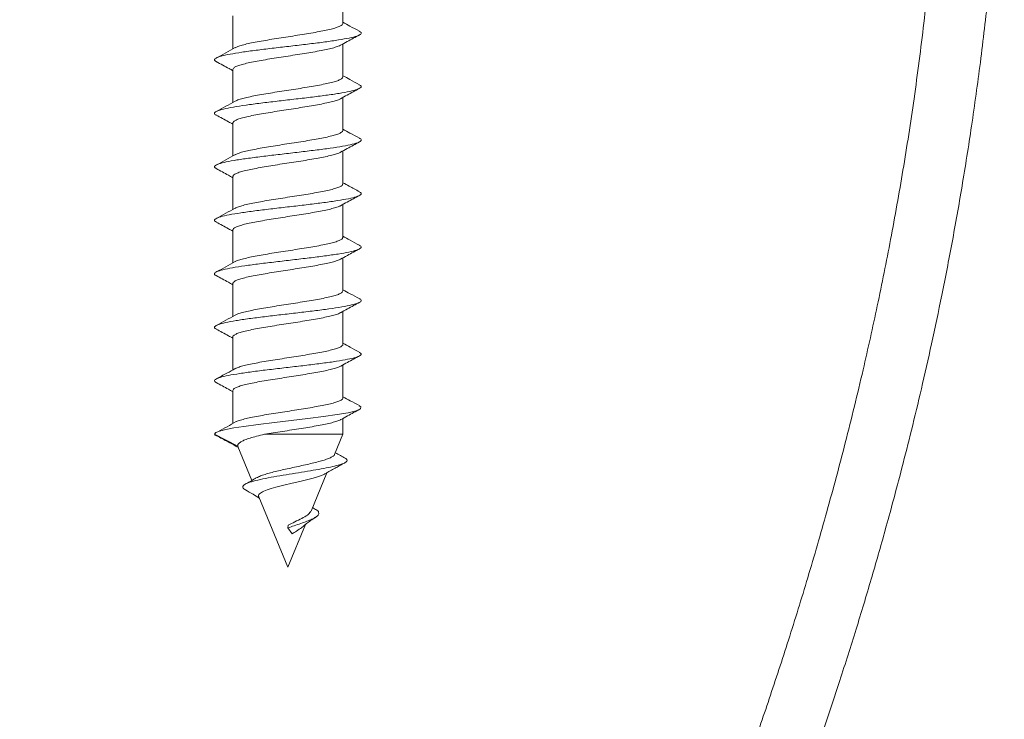
# Model space of a CAD drawing. Units: millimetres. Extents: x -275 to 661, y -460 to 622.
# Drawn here: x 225 to 257, y 101 to 123 of the extents above; entities that cross this region are included whole.
import ezdxf

# ---------------------------------------------------------------- set-up
doc = ezdxf.new("R2010")
doc.units = ezdxf.units.MM

msp = doc.modelspace()

# ---------------------------------------------------------------- linework, layer by layer
at = {"color": 7, "linetype": 'Continuous', "lineweight": 18}
for p, q in [((235.684, 123.312), (235.684, 124.39)), ((232.084, 123.555), (232.084, 122.477)), ((235.684, 121.562), (235.684, 122.64)), ((232.084, 121.805), (232.084, 120.727)), ((235.684, 119.812), (235.684, 120.891)), ((232.084, 120.056), (232.084, 118.977)), ((235.684, 118.062), (235.684, 119.14)), ((232.084, 118.305), (232.084, 117.227)), ((235.684, 116.312), (235.684, 117.39)), ((232.084, 116.555), (232.084, 115.477)), ((235.684, 114.562), (235.684, 115.641)), ((232.084, 114.806), (232.084, 113.727)), ((235.684, 112.812), (235.684, 113.89)), ((232.084, 113.055), (232.084, 111.977)), ((235.684, 111.062), (235.684, 112.14)), ((232.084, 111.305), (232.084, 110.226)), ((235.684, 109.871), (235.684, 110.39)), ((232.248, 109.479), (231.484, 109.871)), ((233.123, 109.871), (235.684, 109.871)), ((235.41, 109.208), (235.684, 109.871)), ((232.255, 109.468), (232.248, 109.479)), ((232.252, 109.467), (232.708, 108.364)), ((234.643, 107.358), (235.163, 108.613)), ((232.932, 107.824), (233.884, 105.526)), ((234.791, 107.411), (234.69, 107.472)), ((233.884, 105.526), (234.463, 106.924)), ((233.884, 106.809), (233.891, 106.897)), ((234.022, 106.61), (233.884, 106.809))]:
    msp.add_line(p, q, dxfattribs=at)
at = {"color": 7, "linetype": 'Continuous', "lineweight": 18, "flags": 128}
msp.add_lwpolyline([(236.221, 110.802), (236.275, 110.77), (236.259, 110.706), (236.117, 110.642), (235.858, 110.578), (235.495, 110.514), (235.047, 110.45), (234.538, 110.386), (233.994, 110.321), (233.444, 110.257), (232.917, 110.193), (232.441, 110.129), (232.115, 110.078), (231.849, 110.027), (231.651, 109.976), (231.531, 109.925), (231.484, 109.871), (231.484, 109.871)], dxfattribs=at)
at = {"color": 7, "linetype": 'Continuous', "lineweight": 18}
for points, knots in [([(148.834, 26.071), (148.843, 25.7), (148.861, 24.956), (148.99, 23.848), (149.181, 22.76), (149.433, 21.71), (149.761, 20.629), (150.172, 19.527), (150.672, 18.413), (151.217, 17.363), (151.86, 16.27), (152.609, 15.152), (153.47, 14.033), (154.358, 13.018), (155.262, 12.105), (156.174, 11.29), (157.085, 10.567), (157.985, 9.935), (158.866, 9.387), (159.72, 8.92), (160.54, 8.527), (161.339, 8.191), (162.27, 7.85), (163.364, 7.516), (164.633, 7.218), (165.939, 6.997), (167.342, 6.846), (168.841, 6.777), (170.432, 6.801), (172.044, 6.917), (173.671, 7.121), (175.309, 7.412), (176.956, 7.788), (178.705, 8.27), (180.545, 8.869), (182.457, 9.587), (184.332, 10.386), (186.157, 11.261), (187.929, 12.208), (189.79, 13.309), (191.726, 14.579), (193.725, 16.028), (195.65, 17.55), (197.506, 19.134), (199.299, 20.769), (201.138, 22.543), (203.023, 24.463), (204.96, 26.529), (206.862, 28.633), (208.668, 30.69), (210.383, 32.697), (212.013, 34.65), (213.624, 36.624), (215.221, 38.621), (216.802, 40.637), (218.353, 42.648), (219.858, 44.631), (221.282, 46.531), (222.629, 48.345), (223.899, 50.077), (225.117, 51.757), (226.286, 53.389), (227.429, 55.005), (228.643, 56.745), (229.953, 58.656), (231.364, 60.753), (232.8, 62.937), (234.45, 65.509), (236.275, 68.452), (238.242, 71.761), (240.143, 75.108), (241.973, 78.493), (243.765, 81.986), (245.508, 85.591), (247.191, 89.308), (248.558, 92.554), (249.643, 95.301), (250.471, 97.512), (251.241, 99.68), (251.815, 101.391), (252.221, 102.656), (252.482, 103.488), (252.733, 104.311), (252.975, 105.124), (253.211, 105.935), (253.449, 106.778), (253.708, 107.724), (253.994, 108.808), (254.306, 110.04), (254.631, 111.393), (254.964, 112.866), (255.301, 114.462), (255.636, 116.181), (255.963, 118.023), (256.274, 119.988), (256.563, 122.075), (256.801, 124.116), (256.991, 126.091), (257.136, 127.985), (257.246, 129.951), (257.32, 131.988), (257.329, 133.369), (257.334, 134.071)], [0, 0, 0, 0, 0.005696, 0.011431, 0.017113, 0.022656, 0.02801, 0.034467, 0.040706, 0.046757, 0.052632, 0.060185, 0.067411, 0.074307, 0.080881, 0.087141, 0.093093, 0.098728, 0.104038, 0.109018, 0.113666, 0.118008, 0.122326, 0.128894, 0.135564, 0.142339, 0.149225, 0.157232, 0.165381, 0.173659, 0.18205, 0.190561, 0.199205, 0.207989, 0.218423, 0.228924, 0.239356, 0.249718, 0.260004, 0.270214, 0.28293, 0.295562, 0.308124, 0.320618, 0.333044, 0.345395, 0.359868, 0.374371, 0.388899, 0.403436, 0.416432, 0.429451, 0.442502, 0.455592, 0.468728, 0.481851, 0.494612, 0.506965, 0.518329, 0.529327, 0.539956, 0.550214, 0.560167, 0.570355, 0.582812, 0.595757, 0.609187, 0.62297, 0.642683, 0.662395, 0.682103, 0.701809, 0.721512, 0.742409, 0.763303, 0.784197, 0.796509, 0.808675, 0.82046, 0.831861, 0.836394, 0.840864, 0.84527, 0.849612, 0.853892, 0.858242, 0.863068, 0.868961, 0.875468, 0.882589, 0.890326, 0.898679, 0.907647, 0.917227, 0.927415, 0.938209, 0.9496, 0.958967, 0.968695, 0.978779, 0.989216, 1, 1, 1, 1]), ([(255.334, 134.071), (255.326, 133.132), (255.309, 131.281), (255.177, 128.549), (254.978, 125.903), (254.714, 123.345), (254.395, 120.888), (254.03, 118.53), (253.626, 116.271), (253.189, 114.096), (252.696, 111.878), (252.146, 109.63), (251.539, 107.363), (250.917, 105.211), (250.287, 103.173), (249.655, 101.247), (249.024, 99.418), (248.397, 97.686), (247.781, 96.053), (247.186, 94.532), (246.611, 93.109), (246.043, 91.744), (245.468, 90.401), (244.526, 88.259), (243.169, 85.319), (241.399, 81.729), (239.586, 78.261), (237.745, 74.914), (235.81, 71.565), (233.789, 68.22), (231.688, 64.888), (229.513, 61.57), (227.269, 58.263), (225.25, 55.377), (223.485, 52.909), (222.007, 50.875), (220.549, 48.895), (219.127, 46.987), (217.708, 45.105), (216.293, 43.253), (214.885, 41.436), (213.505, 39.682), (212.114, 37.943), (210.683, 36.186), (209.188, 34.387), (207.629, 32.55), (206.004, 30.683), (204.318, 28.795), (202.585, 26.909), (200.803, 25.044), (198.978, 23.223), (197.104, 21.457), (195.176, 19.756), (193.186, 18.133), (191.27, 16.704), (189.439, 15.459), (187.702, 14.383), (185.914, 13.385), (184.075, 12.469), (182.296, 11.683), (180.587, 11.014), (178.962, 10.449), (177.326, 9.955), (175.692, 9.541), (174.074, 9.214), (172.476, 8.976), (170.902, 8.829), (169.357, 8.775), (168.086, 8.809), (167.054, 8.889), (166.219, 8.985), (165.309, 9.13), (164.325, 9.338), (163.274, 9.625), (162.267, 9.972), (161.318, 10.368), (160.436, 10.799), (159.542, 11.311), (158.642, 11.906), (157.741, 12.588), (156.847, 13.362), (155.968, 14.228), (155.114, 15.186), (154.292, 16.236), (153.517, 17.379), (152.801, 18.619), (152.235, 19.799), (151.8, 20.888), (151.474, 21.857), (151.203, 22.856), (150.997, 23.887), (150.86, 24.962), (150.843, 25.696), (150.834, 26.071)], [0, 0, 0, 0, 0.014909, 0.029376, 0.043409, 0.057015, 0.070199, 0.082739, 0.094878, 0.106617, 0.117957, 0.130937, 0.143352, 0.155204, 0.166492, 0.177215, 0.187372, 0.197207, 0.206444, 0.215082, 0.223121, 0.230812, 0.238545, 0.246324, 0.267953, 0.289932, 0.309855, 0.330062, 0.350552, 0.371248, 0.39209, 0.413082, 0.434224, 0.455517, 0.468978, 0.482395, 0.495416, 0.508009, 0.520175, 0.532834, 0.544995, 0.55666, 0.568267, 0.580335, 0.592637, 0.605388, 0.618579, 0.631925, 0.645571, 0.659225, 0.672869, 0.686491, 0.700092, 0.713671, 0.727232, 0.738017, 0.748814, 0.759645, 0.770514, 0.781413, 0.790514, 0.799628, 0.808719, 0.817638, 0.826365, 0.834908, 0.843273, 0.851452, 0.859427, 0.863444, 0.867878, 0.872757, 0.878076, 0.883835, 0.890033, 0.894969, 0.900156, 0.905598, 0.911304, 0.91728, 0.92353, 0.930054, 0.936845, 0.943893, 0.951197, 0.958763, 0.966597, 0.971945, 0.977363, 0.982826, 0.988357, 0.994045, 1, 1, 1, 1]), ([(235.682, 123.312), (235.679, 123.298), (235.672, 123.267), (235.596, 123.221), (235.474, 123.174), (235.303, 123.126), (235.093, 123.079), (234.846, 123.031), (234.573, 122.984), (234.278, 122.936), (233.973, 122.888), (233.664, 122.841), (233.363, 122.793), (233.075, 122.745), (232.814, 122.698), (232.58, 122.651), (232.388, 122.603), (232.242, 122.559), (232.186, 122.53), (232.161, 122.517)], [0, 0, 0, 0, 0.055131, 0.114041, 0.17466, 0.233571, 0.29419, 0.353103, 0.413724, 0.472638, 0.53326, 0.592174, 0.652797, 0.711711, 0.772333, 0.831246, 0.891868, 0.950779, 1, 1, 1, 1]), ([(236.228, 123.056), (236.123, 123.113), (235.941, 123.211), (235.761, 123.31), (235.684, 123.352)], [0, 0, 0, 0, 0.576377, 1, 1, 1, 1]), ([(236.215, 123.057), (236.242, 123.041), (236.308, 123.005), (236.264, 122.947), (236.108, 122.883), (235.828, 122.819), (235.449, 122.754), (234.986, 122.69), (234.466, 122.626), (233.914, 122.562), (233.361, 122.498), (232.836, 122.434), (232.366, 122.37), (231.976, 122.306), (231.685, 122.242), (231.515, 122.178), (231.459, 122.117), (231.522, 122.078), (231.55, 122.06)], [0, 0, 0, 0, 0.046072, 0.110415, 0.174763, 0.239098, 0.303421, 0.367731, 0.432034, 0.496331, 0.560629, 0.624928, 0.689235, 0.753551, 0.817881, 0.882227, 0.946575, 1, 1, 1, 1]), ([(235.605, 122.596), (235.679, 122.638), (235.885, 122.752), (236.093, 122.864), (236.227, 122.935)], [0, 0, 0, 0, 0.360615, 1, 1, 1, 1]), ([(232.164, 122.521), (232.061, 122.464), (231.854, 122.35), (231.645, 122.238), (231.54, 122.181)], [0, 0, 0, 0, 0.497419, 1, 1, 1, 1]), ([(232.085, 121.805), (232.09, 121.821), (232.099, 121.853), (232.179, 121.9), (232.305, 121.947), (232.478, 121.995), (232.691, 122.042), (232.941, 122.09), (233.215, 122.137), (233.512, 122.185), (233.816, 122.233), (234.126, 122.28), (234.425, 122.328), (234.712, 122.376), (234.972, 122.423), (235.203, 122.47), (235.392, 122.518), (235.53, 122.561), (235.581, 122.588), (235.603, 122.599)], [0, 0, 0, 0, 0.059383, 0.118418, 0.179165, 0.2382, 0.298947, 0.357985, 0.418734, 0.477772, 0.538522, 0.59756, 0.658311, 0.717349, 0.778099, 0.837136, 0.897885, 0.95692, 1, 1, 1, 1]), ([(231.541, 122.061), (231.683, 121.985), (231.865, 121.887), (232.044, 121.788), (232.084, 121.766)], [0, 0, 0, 0, 0.773497, 1, 1, 1, 1]), ([(235.682, 121.562), (235.682, 121.561), (235.691, 121.543), (235.657, 121.51), (235.578, 121.462), (235.444, 121.414), (235.267, 121.367), (235.047, 121.319), (234.796, 121.272), (234.516, 121.224), (234.221, 121.177), (233.913, 121.129), (233.606, 121.082), (233.305, 121.034), (233.024, 120.987), (232.765, 120.939), (232.541, 120.892), (232.355, 120.844), (232.226, 120.802), (232.18, 120.777), (232.163, 120.767)], [0, 0, 0, 0, 0.006851, 0.065776, 0.12641, 0.185336, 0.24597, 0.304896, 0.365531, 0.424456, 0.48509, 0.544015, 0.604648, 0.663571, 0.724203, 0.783125, 0.843756, 0.90268, 0.963311, 1, 1, 1, 1]), ([(236.227, 121.307), (236.123, 121.363), (235.941, 121.461), (235.761, 121.56), (235.684, 121.602)], [0, 0, 0, 0, 0.576427, 1, 1, 1, 1]), ([(236.211, 121.307), (236.232, 121.298), (236.301, 121.268), (236.287, 121.216), (236.169, 121.152), (235.926, 121.088), (235.575, 121.024), (235.136, 120.96), (234.63, 120.896), (234.085, 120.832), (233.529, 120.768), (232.992, 120.704), (232.503, 120.64), (232.085, 120.575), (231.764, 120.511), (231.55, 120.447), (231.473, 120.383), (231.476, 120.338), (231.541, 120.313), (231.549, 120.31)], [0, 0, 0, 0, 0.027014, 0.091294, 0.155564, 0.219831, 0.284094, 0.34836, 0.41263, 0.476911, 0.541205, 0.605512, 0.669823, 0.734131, 0.798419, 0.862696, 0.926963, 0.991229, 1, 1, 1, 1]), ([(235.607, 120.848), (235.681, 120.889), (235.886, 121.003), (236.094, 121.114), (236.227, 121.186)], [0, 0, 0, 0, 0.357312, 1, 1, 1, 1]), ([(232.164, 120.771), (232.061, 120.714), (231.854, 120.6), (231.646, 120.488), (231.541, 120.432)], [0, 0, 0, 0, 0.497598, 1, 1, 1, 1]), ([(232.088, 120.056), (232.09, 120.068), (232.093, 120.097), (232.16, 120.14), (232.277, 120.188), (232.441, 120.236), (232.648, 120.283), (232.889, 120.331), (233.162, 120.378), (233.452, 120.426), (233.758, 120.474), (234.065, 120.521), (234.37, 120.569), (234.657, 120.616), (234.925, 120.664), (235.16, 120.711), (235.36, 120.759), (235.514, 120.805), (235.577, 120.835), (235.607, 120.849)], [0, 0, 0, 0, 0.046994, 0.107738, 0.16677, 0.227514, 0.286545, 0.347288, 0.406318, 0.467059, 0.526088, 0.58683, 0.645862, 0.706604, 0.765637, 0.826382, 0.885415, 0.94616, 1, 1, 1, 1]), ([(231.541, 120.311), (231.674, 120.239), (231.856, 120.142), (232.036, 120.042), (232.084, 120.015)], [0, 0, 0, 0, 0.733561, 1, 1, 1, 1]), ([(235.679, 119.812), (235.68, 119.808), (235.687, 119.787), (235.646, 119.751), (235.556, 119.703), (235.414, 119.655), (235.227, 119.608), (235.002, 119.56), (234.743, 119.513), (234.462, 119.465), (234.161, 119.417), (233.855, 119.37), (233.546, 119.323), (233.251, 119.275), (232.971, 119.227), (232.72, 119.18), (232.5, 119.132), (232.326, 119.085), (232.211, 119.046), (232.175, 119.024), (232.165, 119.017)], [0, 0, 0, 0, 0.017525, 0.078204, 0.137172, 0.19785, 0.256817, 0.317494, 0.37646, 0.437136, 0.496101, 0.556777, 0.615744, 0.676422, 0.735389, 0.796068, 0.855037, 0.915717, 0.974685, 1, 1, 1, 1]), ([(236.227, 119.557), (236.123, 119.613), (235.941, 119.711), (235.761, 119.81), (235.684, 119.852)], [0, 0, 0, 0, 0.5772664, 1, 1, 1, 1]), ([(236.221, 119.557), (236.227, 119.555), (236.291, 119.531), (236.295, 119.486), (236.222, 119.422), (236.012, 119.358), (235.694, 119.294), (235.278, 119.23), (234.79, 119.166), (234.254, 119.101), (233.698, 119.037), (233.153, 118.973), (232.646, 118.909), (232.204, 118.845), (231.851, 118.781), (231.604, 118.717), (231.483, 118.653), (231.467, 118.601), (231.536, 118.57), (231.557, 118.56)], [0, 0, 0, 0, 0.007008, 0.071275, 0.135548, 0.199827, 0.264121, 0.328432, 0.39275, 0.457056, 0.521353, 0.585635, 0.649909, 0.714177, 0.778445, 0.842713, 0.906989, 0.971272, 1, 1, 1, 1]), ([(235.608, 119.098), (235.681, 119.139), (235.887, 119.253), (236.094, 119.364), (236.227, 119.435)], [0, 0, 0, 0, 0.358139, 1, 1, 1, 1]), ([(232.166, 119.021), (232.062, 118.965), (231.855, 118.851), (231.646, 118.738), (231.541, 118.682)], [0, 0, 0, 0, 0.497387, 1, 1, 1, 1]), ([(232.091, 118.305), (232.09, 118.315), (232.088, 118.34), (232.144, 118.382), (232.25, 118.429), (232.407, 118.477), (232.604, 118.524), (232.841, 118.572), (233.106, 118.619), (233.396, 118.667), (233.698, 118.714), (234.007, 118.762), (234.311, 118.809), (234.605, 118.857), (234.875, 118.904), (235.118, 118.952), (235.325, 118.999), (235.487, 119.047), (235.58, 119.08), (235.605, 119.098), (235.607, 119.1)], [0, 0, 0, 0, 0.036282, 0.095277, 0.155983, 0.214979, 0.275686, 0.334682, 0.395389, 0.454385, 0.515091, 0.574085, 0.63479, 0.693783, 0.754488, 0.81348, 0.874183, 0.933177, 0.993881, 1, 1, 1, 1]), ([(231.541, 118.561), (231.674, 118.489), (231.856, 118.392), (232.036, 118.292), (232.084, 118.265)], [0, 0, 0, 0, 0.7324245, 1, 1, 1, 1]), ([(235.677, 118.062), (235.679, 118.054), (235.683, 118.031), (235.633, 117.991), (235.532, 117.944), (235.38, 117.896), (235.187, 117.849), (234.954, 117.801), (234.692, 117.754), (234.404, 117.706), (234.103, 117.659), (233.794, 117.611), (233.489, 117.564), (233.194, 117.516), (232.921, 117.468), (232.674, 117.421), (232.464, 117.373), (232.296, 117.326), (232.196, 117.29), (232.168, 117.271), (232.162, 117.267)], [0, 0, 0, 0, 0.029916, 0.088875, 0.149543, 0.208502, 0.26917, 0.32813, 0.388801, 0.447762, 0.508434, 0.567396, 0.628068, 0.68703, 0.747701, 0.806662, 0.867332, 0.926292, 0.986961, 1, 1, 1, 1]), ([(236.227, 117.807), (236.114, 117.868), (235.931, 117.966), (235.753, 118.064), (235.684, 118.102)], [0, 0, 0, 0, 0.615205, 1, 1, 1, 1]), ([(236.217, 117.807), (236.245, 117.79), (236.309, 117.751), (236.256, 117.692), (236.089, 117.627), (235.801, 117.563), (235.414, 117.499), (234.945, 117.435), (234.422, 117.371), (233.869, 117.307), (233.317, 117.243), (232.796, 117.179), (232.331, 117.115), (231.949, 117.051), (231.667, 116.987), (231.507, 116.922), (231.46, 116.864), (231.525, 116.827), (231.553, 116.811)], [0, 0, 0, 0, 0.05174, 0.116085, 0.180431, 0.244757, 0.309071, 0.373374, 0.437673, 0.501968, 0.566265, 0.630565, 0.694876, 0.759198, 0.823535, 0.887879, 0.952221, 1, 1, 1, 1]), ([(235.605, 117.347), (235.679, 117.388), (235.886, 117.502), (236.095, 117.614), (236.228, 117.686)], [0, 0, 0, 0, 0.360392, 1, 1, 1, 1]), ([(232.09, 116.555), (232.089, 116.562), (232.084, 116.584), (232.129, 116.622), (232.226, 116.67), (232.372, 116.717), (232.564, 116.765), (232.792, 116.812), (233.054, 116.86), (233.338, 116.907), (233.64, 116.955), (233.947, 117.003), (234.254, 117.05), (234.548, 117.098), (234.826, 117.146), (235.073, 117.193), (235.289, 117.241), (235.459, 117.288), (235.565, 117.324), (235.596, 117.345), (235.603, 117.349)], [0, 0, 0, 0, 0.0239045, 0.0846455, 0.143673, 0.2044119, 0.2634402, 0.3241804, 0.3832104, 0.443952, 0.5029833, 0.5637272, 0.6227578, 0.6835011, 0.7425321, 0.8032754, 0.8623049, 0.9230468, 0.9820759, 1, 1, 1, 1]), ([(232.165, 117.271), (232.062, 117.215), (231.855, 117.101), (231.646, 116.989), (231.542, 116.932)], [0, 0, 0, 0, 0.497451, 1, 1, 1, 1]), ([(231.54, 116.811), (231.674, 116.74), (231.856, 116.642), (232.036, 116.542), (232.084, 116.516)], [0, 0, 0, 0, 0.732475, 1, 1, 1, 1]), ([(236.233, 116.054), (236.129, 116.11), (235.946, 116.208), (235.763, 116.308), (235.684, 116.352)], [0, 0, 0, 0, 0.566443, 1, 1, 1, 1]), ([(236.217, 116.054), (236.238, 116.044), (236.303, 116.013), (236.282, 115.961), (236.154, 115.897), (235.901, 115.833), (235.542, 115.769), (235.097, 115.705), (234.587, 115.641), (234.04, 115.577), (233.485, 115.513), (232.95, 115.448), (232.466, 115.384), (232.055, 115.32), (231.743, 115.256), (231.538, 115.192), (231.473, 115.128), (231.479, 115.084), (231.54, 115.062), (231.542, 115.061)], [0, 0, 0, 0, 0.028956, 0.093512, 0.158059, 0.222605, 0.28715, 0.351699, 0.416254, 0.480822, 0.545408, 0.610003, 0.674589, 0.739168, 0.803729, 0.868282, 0.932828, 0.997373, 1, 1, 1, 1]), ([(235.679, 116.312), (235.679, 116.302), (235.678, 116.275), (235.618, 116.232), (235.506, 116.184), (235.347, 116.137), (235.144, 116.089), (234.906, 116.042), (234.637, 115.994), (234.348, 115.947), (234.043, 115.899), (233.736, 115.852), (233.43, 115.804), (233.141, 115.757), (232.87, 115.709), (232.632, 115.662), (232.426, 115.614), (232.271, 115.567), (232.181, 115.534), (232.16, 115.518), (232.159, 115.517)], [0, 0, 0, 0, 0.04058, 0.101239, 0.160189, 0.220849, 0.2798, 0.34046, 0.39941, 0.460069, 0.519017, 0.579675, 0.638623, 0.69928, 0.758226, 0.818882, 0.87783, 0.938488, 0.997437, 1, 1, 1, 1]), ([(235.606, 115.598), (235.681, 115.639), (235.89, 115.754), (236.099, 115.867), (236.233, 115.939)], [0, 0, 0, 0, 0.360381, 1, 1, 1, 1]), ([(232.165, 115.521), (232.062, 115.465), (231.856, 115.351), (231.648, 115.239), (231.543, 115.183)], [0, 0, 0, 0, 0.497699, 1, 1, 1, 1]), ([(232.089, 114.806), (232.087, 114.809), (232.08, 114.828), (232.117, 114.863), (232.202, 114.911), (232.341, 114.959), (232.523, 115.006), (232.746, 115.054), (233, 115.101), (233.283, 115.148), (233.58, 115.196), (233.889, 115.243), (234.194, 115.291), (234.494, 115.339), (234.773, 115.386), (235.029, 115.434), (235.25, 115.481), (235.43, 115.529), (235.551, 115.569), (235.591, 115.593), (235.605, 115.601)], [0, 0, 0, 0, 0.013193, 0.072135, 0.132787, 0.19173, 0.252381, 0.311322, 0.371972, 0.430911, 0.491561, 0.550499, 0.611149, 0.670089, 0.73074, 0.789682, 0.850333, 0.909276, 0.969929, 1, 1, 1, 1]), ([(231.54, 115.061), (231.673, 114.99), (231.855, 114.892), (232.036, 114.792), (232.084, 114.765)], [0, 0, 0, 0, 0.731565, 1, 1, 1, 1]), ([(235.681, 114.562), (235.678, 114.548), (235.673, 114.518), (235.6, 114.473), (235.48, 114.425), (235.31, 114.378), (235.102, 114.331), (234.856, 114.283), (234.584, 114.236), (234.289, 114.188), (233.985, 114.14), (233.675, 114.093), (233.374, 114.045), (233.086, 113.997), (232.823, 113.95), (232.588, 113.902), (232.395, 113.855), (232.245, 113.81), (232.187, 113.78), (232.16, 113.766)], [0, 0, 0, 0, 0.052914, 0.111814, 0.172422, 0.231321, 0.291928, 0.350826, 0.411432, 0.470329, 0.530935, 0.589834, 0.650441, 0.709342, 0.769951, 0.828852, 0.889461, 0.948362, 1, 1, 1, 1]), ([(236.235, 114.303), (236.131, 114.359), (235.947, 114.458), (235.764, 114.558), (235.684, 114.602)], [0, 0, 0, 0, 0.566603, 1, 1, 1, 1]), ([(236.228, 114.303), (236.235, 114.3), (236.296, 114.276), (236.293, 114.231), (236.21, 114.167), (235.99, 114.103), (235.663, 114.039), (235.241, 113.974), (234.748, 113.91), (234.209, 113.846), (233.653, 113.782), (233.11, 113.718), (232.607, 113.654), (232.172, 113.59), (231.827, 113.526), (231.589, 113.462), (231.479, 113.398), (231.469, 113.347), (231.537, 113.318), (231.555, 113.311)], [0, 0, 0, 0, 0.008029, 0.072609, 0.137197, 0.201793, 0.266404, 0.33103, 0.395659, 0.46027, 0.524869, 0.589455, 0.654037, 0.718614, 0.783193, 0.847774, 0.912365, 0.976967, 1, 1, 1, 1]), ([(235.609, 113.849), (235.683, 113.89), (235.892, 114.005), (236.101, 114.118), (236.235, 114.19)], [0, 0, 0, 0, 0.359927, 1, 1, 1, 1]), ([(232.164, 113.77), (232.061, 113.714), (231.856, 113.601), (231.648, 113.489), (231.543, 113.433)], [0, 0, 0, 0, 0.497749, 1, 1, 1, 1]), ([(232.085, 113.055), (232.084, 113.056), (232.076, 113.072), (232.107, 113.104), (232.181, 113.152), (232.311, 113.199), (232.485, 113.247), (232.7, 113.294), (232.95, 113.342), (233.226, 113.389), (233.523, 113.437), (233.828, 113.484), (234.137, 113.532), (234.436, 113.579), (234.722, 113.627), (234.981, 113.674), (235.211, 113.722), (235.398, 113.769), (235.535, 113.813), (235.586, 113.84), (235.607, 113.851)], [0, 0, 0, 0, 0.000831, 0.061417, 0.120297, 0.180885, 0.239766, 0.300355, 0.359236, 0.419824, 0.478705, 0.539293, 0.598173, 0.65876, 0.717638, 0.778224, 0.837101, 0.897686, 0.956565, 1, 1, 1, 1]), ([(231.54, 113.311), (231.673, 113.24), (231.855, 113.142), (232.036, 113.042), (232.084, 113.015)], [0, 0, 0, 0, 0.731236, 1, 1, 1, 1]), ([(235.682, 112.812), (235.683, 112.811), (235.692, 112.794), (235.659, 112.761), (235.582, 112.714), (235.449, 112.666), (235.274, 112.619), (235.056, 112.571), (234.806, 112.524), (234.527, 112.476), (234.232, 112.429), (233.924, 112.381), (233.618, 112.333), (233.316, 112.286), (233.034, 112.238), (232.774, 112.191), (232.548, 112.143), (232.361, 112.096), (232.228, 112.053), (232.18, 112.027), (232.161, 112.016)], [0, 0, 0, 0, 0.004652, 0.063501, 0.124057, 0.182907, 0.243463, 0.302314, 0.362872, 0.421725, 0.482285, 0.541138, 0.601697, 0.66055, 0.721109, 0.77996, 0.840518, 0.899368, 0.959925, 1, 1, 1, 1]), ([(236.237, 112.552), (236.132, 112.608), (235.948, 112.707), (235.764, 112.808), (235.684, 112.852)], [0, 0, 0, 0, 0.5662409, 1, 1, 1, 1]), ([(236.226, 112.552), (236.252, 112.535), (236.31, 112.496), (236.247, 112.436), (236.07, 112.372), (235.773, 112.308), (235.379, 112.244), (234.905, 112.18), (234.377, 112.116), (233.824, 112.052), (233.273, 111.988), (232.756, 111.924), (232.296, 111.86), (231.922, 111.795), (231.649, 111.731), (231.499, 111.667), (231.461, 111.61), (231.529, 111.575), (231.555, 111.56)], [0, 0, 0, 0, 0.05193, 0.116594, 0.181253, 0.245893, 0.310521, 0.37514, 0.439757, 0.504372, 0.568991, 0.633616, 0.698253, 0.762906, 0.82757, 0.892229, 0.956882, 1, 1, 1, 1]), ([(235.613, 112.101), (235.687, 112.142), (235.894, 112.257), (236.102, 112.368), (236.235, 112.44)], [0, 0, 0, 0, 0.356502, 1, 1, 1, 1]), ([(232.162, 112.02), (232.072, 111.97), (231.866, 111.857), (231.659, 111.745), (231.542, 111.683)], [0, 0, 0, 0, 0.437242, 1, 1, 1, 1]), ([(232.088, 111.305), (232.09, 111.318), (232.094, 111.348), (232.164, 111.392), (232.282, 111.44), (232.448, 111.487), (232.656, 111.535), (232.899, 111.582), (233.172, 111.63), (233.463, 111.677), (233.77, 111.725), (234.077, 111.773), (234.381, 111.82), (234.668, 111.868), (234.934, 111.915), (235.169, 111.963), (235.366, 112.011), (235.52, 112.057), (235.583, 112.088), (235.613, 112.102)], [0, 0, 0, 0, 0.049019, 0.109531, 0.168336, 0.228847, 0.287653, 0.348163, 0.406971, 0.467483, 0.526291, 0.586805, 0.645614, 0.706129, 0.764937, 0.82545, 0.884258, 0.944771, 1, 1, 1, 1]), ([(231.541, 111.561), (231.674, 111.489), (231.856, 111.392), (232.036, 111.292), (232.084, 111.266)], [0, 0, 0, 0, 0.731885, 1, 1, 1, 1]), ([(235.679, 111.062), (235.681, 111.058), (235.688, 111.038), (235.649, 111.002), (235.56, 110.954), (235.42, 110.907), (235.234, 110.859), (235.011, 110.812), (234.753, 110.764), (234.473, 110.717), (234.172, 110.669), (233.866, 110.622), (233.558, 110.574), (233.261, 110.527), (232.981, 110.479), (232.729, 110.432), (232.507, 110.384), (232.332, 110.336), (232.225, 110.303), (232.193, 110.284), (232.188, 110.281)], [0, 0, 0, 0, 0.015573, 0.077276, 0.13724, 0.198944, 0.258909, 0.320612, 0.380576, 0.442279, 0.502241, 0.563943, 0.623904, 0.685603, 0.745565, 0.807267, 0.867227, 0.928927, 0.988895, 1, 1, 1, 1]), ([(236.237, 110.801), (236.133, 110.858), (235.948, 110.957), (235.764, 111.058), (235.684, 111.102)], [0, 0, 0, 0, 0.56675, 1, 1, 1, 1]), ([(235.614, 110.352), (235.688, 110.393), (235.895, 110.507), (236.103, 110.619), (236.237, 110.691)], [0, 0, 0, 0, 0.357913, 1, 1, 1, 1]), ([(232.19, 110.285), (232.092, 110.23), (231.895, 110.121), (231.695, 110.011), (231.595, 109.957)], [0, 0, 0, 0, 0.499284, 1, 1, 1, 1]), ([(233.123, 109.871), (233.216, 109.887), (233.406, 109.918), (233.709, 109.966), (234.019, 110.014), (234.322, 110.061), (234.615, 110.109), (234.884, 110.156), (235.127, 110.204), (235.332, 110.251), (235.492, 110.299), (235.585, 110.333), (235.61, 110.351), (235.613, 110.353)], [0, 0, 0, 0, 0.097209, 0.197239, 0.294452, 0.394483, 0.491707, 0.591751, 0.688971, 0.78901, 0.886234, 0.986276, 1, 1, 1, 1]), ([(231.484, 109.871), (231.499, 109.855), (231.52, 109.831), (231.588, 109.807), (231.609, 109.8)], [0, 0, 0, 0, 0.692874, 1, 1, 1, 1]), ([(231.599, 109.8), (231.726, 109.731), (231.951, 109.611), (232.17, 109.49), (232.264, 109.437)], [0, 0, 0, 0, 0.569088, 1, 1, 1, 1]), ([(232.248, 109.479), (232.247, 109.498), (232.244, 109.535), (232.287, 109.581), (232.361, 109.634), (232.48, 109.69), (232.644, 109.748), (232.858, 109.81), (233.032, 109.85), (233.123, 109.871)], [0, 0, 0, 0, 0.122519, 0.24526, 0.381212, 0.517168, 0.673032, 0.828906, 1, 1, 1, 1]), ([(235.761, 109.088), (235.655, 109.146), (235.546, 109.206), (235.438, 109.267), (235.435, 109.269)], [0, 0, 0, 0, 0.96645, 1, 1, 1, 1]), ([(235.753, 109.088), (235.762, 109.085), (235.819, 109.061), (235.835, 109.018), (235.798, 108.96), (235.678, 108.904), (235.485, 108.846), (235.222, 108.786), (234.899, 108.725), (234.529, 108.663), (234.13, 108.599), (233.721, 108.533), (233.327, 108.464), (232.971, 108.394), (232.681, 108.321), (232.504, 108.254), (232.418, 108.194), (232.4, 108.14), (232.427, 108.093), (232.481, 108.064), (232.501, 108.053)], [0, 0, 0, 0, 0.01272, 0.080227, 0.140653, 0.201442, 0.262654, 0.324293, 0.386385, 0.448995, 0.512123, 0.575822, 0.640196, 0.705187, 0.771232, 0.837646, 0.88224, 0.928033, 0.974182, 1, 1, 1, 1]), ([(235.41, 109.208), (235.41, 109.208), (235.41, 109.191), (235.369, 109.157), (235.283, 109.105), (235.153, 109.054), (234.987, 109.002), (234.794, 108.951), (234.575, 108.898), (234.345, 108.847), (234.104, 108.795), (233.866, 108.743), (233.634, 108.691), (233.419, 108.64), (233.223, 108.587), (233.058, 108.536), (232.929, 108.487), (232.874, 108.456), (232.85, 108.443)], [0, 0, 0, 0, 0.0001071, 0.0759323, 0.1476614, 0.2215714, 0.2914251, 0.3634049, 0.4313848, 0.5014393, 0.5675472, 0.6356759, 0.6999165, 0.7661199, 0.8285338, 0.8928692, 0.953243, 1, 1, 1, 1]), ([(235.103, 108.578), (235.132, 108.595), (235.213, 108.643), (235.322, 108.704), (235.445, 108.773), (235.581, 108.848), (235.691, 108.907), (235.755, 108.942)], [0, 0, 0, 0, 0.138511, 0.376628, 0.501515, 0.707071, 1, 1, 1, 1]), ([(232.848, 108.445), (232.836, 108.437), (232.719, 108.367), (232.597, 108.3), (232.489, 108.24)], [0, 0, 0, 0, 0.110535, 1, 1, 1, 1]), ([(232.937, 107.826), (232.934, 107.829), (232.903, 107.863), (232.948, 107.927), (233.082, 108.011), (233.33, 108.1), (233.657, 108.186), (233.97, 108.26), (234.223, 108.316), (234.41, 108.361), (234.589, 108.403), (234.752, 108.448), (234.897, 108.49), (235.013, 108.534), (235.082, 108.563), (235.101, 108.578), (235.102, 108.578)], [0, 0, 0, 0, 0.0126, 0.11386, 0.220664, 0.327963, 0.442997, 0.559591, 0.619385, 0.680823, 0.742125, 0.805106, 0.868133, 0.932893, 0.997656, 1, 1, 1, 1]), ([(232.493, 108.054), (232.577, 108.006), (232.731, 107.918), (232.881, 107.825), (232.949, 107.783)], [0, 0, 0, 0, 0.544686, 1, 1, 1, 1]), ([(234.788, 107.411), (234.791, 107.41), (234.859, 107.38), (234.904, 107.319), (234.897, 107.237), (234.807, 107.162), (234.681, 107.095), (234.512, 107.026), (234.313, 106.955), (234.097, 106.883), (233.954, 106.833), (233.884, 106.809)], [0, 0, 0, 0, 0.008794, 0.174494, 0.338182, 0.450934, 0.564733, 0.675129, 0.786366, 0.895568, 1, 1, 1, 1]), ([(234.641, 107.359), (234.62, 107.325), (234.577, 107.256), (234.401, 107.149), (234.178, 107.038), (234, 106.952), (233.908, 106.905), (233.891, 106.897)], [0, 0, 0, 0, 0.240806, 0.493297, 0.725275, 0.952133, 1, 1, 1, 1]), ([(234.383, 106.856), (234.386, 106.858), (234.42, 106.892), (234.501, 106.956), (234.637, 107.056), (234.741, 107.124), (234.798, 107.161)], [0, 0, 0, 0, 0.023817, 0.289532, 0.612057, 1, 1, 1, 1]), ([(234.022, 106.61), (234.071, 106.643), (234.181, 106.718), (234.315, 106.797), (234.365, 106.844), (234.38, 106.859)], [0, 0, 0, 0, 0.359396, 0.808456, 1, 1, 1, 1])]:
    msp.add_open_spline(points, degree=3, knots=knots, dxfattribs=at)

doc.saveas('drawing.dxf')
